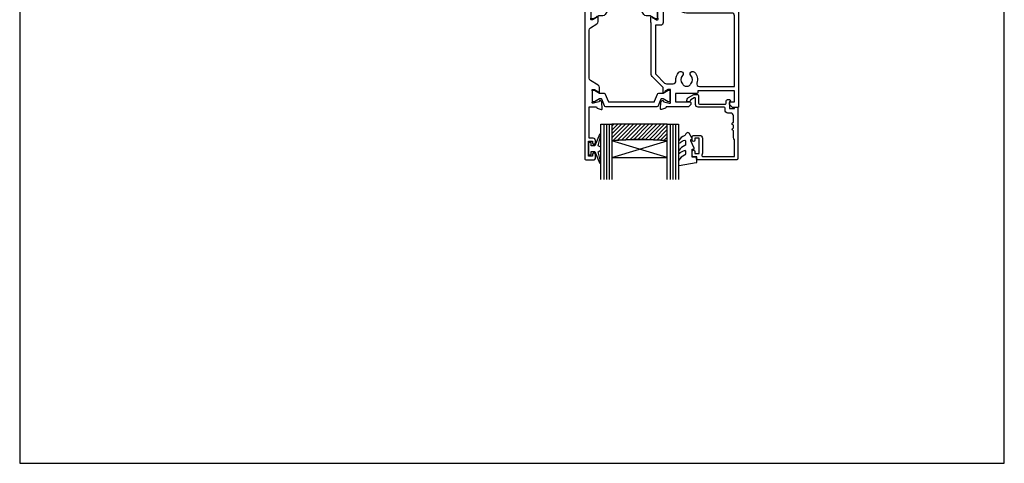
# Model space of a CAD drawing. Units: millimetres. Extents: x -348 to 1018, y -511 to 568.
# Drawn here: x -348 to 8, y 19 to 180 of the extents above; entities that cross this region are included whole.
import ezdxf

# ---------------------------------------------------------------- set-up
doc = ezdxf.new("R2010")
doc.units = ezdxf.units.MM
doc.header["$MEASUREMENT"] = 0
doc.layers.get('Defpoints').update_dxf_attribs({"color": 1})
for name, color, linetype in [('20746$0$APL Joinery', 2, 'Continuous'), ('26360$0$APL Joinery', 2, 'Continuous'), ('9010100$0$APL Joinery', 2, 'Continuous'), ('9010550l$0$APL Joinery', 2, 'Continuous'), ('APL Glass', 7, 'Continuous'), ('APL Joinery', 2, 'Continuous'), ('APL Notes', 7, 'Continuous')]:
    doc.layers.add(name, color=color, linetype=linetype)

# ---------------------------------------------------------------- blocks, each defined once
blk = doc.blocks.new('26360$0$19830')
at = {"layer": '26360$0$APL Joinery'}
for points in [[(-50.29999999999929, -34.7473993482088), (-50.29999999999929, -35.6973993482088, -0.9999999999999999), (-51.29999999999929, -35.6973993482088), (-51.29999999999929, -34.9473993482088), (-52.79999999999929, -34.94739934821244), (-52.79999999999929, -40.4473993482088), (-51.29999999999929, -40.4473993482088), (-51.29999999999929, -39.6973993482088, -0.9999999999999999), (-50.29999999999929, -39.6973993482088), (-50.29999999999929, -41.24739934821172, -0.414213562373095), (-50.79999999999929, -41.74739934821172), (-53.80000000000001, -41.74739934821172, -0.414213562373095), (-54.10000000000292, -41.4473993482088), (-54.09999999999565, 18.95260065177082, -0.4142135623837504), (-53.80000000000001, 19.25260065176282), (-51.92426406871165, 19.25260065177373, -0.1989123673796557), (-51.71213203435401, 19.16473268612846), (-50.88786796564456, 18.34046861741901, -0.1989123673768167), (-50.80000000000656, 18.12833658306137), (-50.79999999999929, 17.55260065177664, -0.4142135623801987), (-51.09999999999492, 17.25260065177373), (-52.59999999999928, 17.25260065177373), (-52.59999999999928, 13.25260065178101), (-39.29999999999565, 13.25260065178101), (-39.29999999999565, 13.95260065177719, -0.4142135623704313), (-38.99999999999638, 14.25260065177737), (-31.29999999999565, 14.25260065178283), (-31.30000000000656, 17.25260065176646), (-36.50000000000365, 17.25260065177373, -0.414213562373095), (-36.80000000000656, 17.55260065177664), (-36.79999999999929, 18.12833658306137, -0.1989123673794274), (-36.71213203435401, 18.34046861741901), (-36.08786796564893, 18.96473268613137, -0.1989123673802174), (-35.87573593129129, 19.05260065177664), (-28.0899126823315, 19.05260065177301, 0.3613975351275272), (-27.79495634117121, 19.29782148780306, -0.2655138063379465), (-27.60260604298311, 19.5249501100525), (-26.20260604297438, 20.03450843802149, -0.548618786616208), (-25.80114159056031, 19.72645392895812), (-26.00975943242157, 17.34194108535031, -0.1763269807074498), (-26.09648580749128, 17.1559557738192), (-26.42322330470417, 16.82921827659904, -0.5773502692089255), (-26.84148145657311, 16.94129021062419), (-26.87136730564454, 17.05282571779118, 0.2679491924305997), (-27.0481440009353, 17.22960241308921), (-28.96185003571374, 17.74237839966101, 0.06554346281372755), (-29.03949574923537, 17.75260065177009), (-29.19999999996436, 17.75260065179192, 0.6885002580568945), (-29.40000000004149, 17.22899385407528, -0.2134217652474041), (-29.29999999998473, 17.00538705644159), (-29.29999999999929, 13.79070564794257, -0.06325422393010663), (-29.30952624902785, 13.71570564794548), (-29.49364916731066, 13.00260065180647, 0.4903143948079974), (-29.29999999999929, 12.75260065182103), (-28.78432619692832, 12.75260065180647, 0.1378721067473901), (-28.62802330738124, 12.79653541261816), (-27.36902809213281, 13.565029374161, -0.3611145255661793), (-27.26560748769045, 13.86728170803418), (-27.18025240795761, 13.91938267121897, -0.5855240683269793), (-26.79999999999201, 13.70599497190143), (-26.80000000000292, 12.05260065181029), (-22.79289321888065, 8.045493870680744, -0.198912367379381), (-22.5000000000655, 7.338387089495896), (-22.50000000004731, -11.22518525962276, -0.1622776601954025), (-22.29999999998473, -11.82518525970498), (-22.29999999998473, -13.40079366833287, -0.5855240683237224), (-22.68025240793578, -13.61418136764313), (-22.76560748767589, -13.56208040447289, -0.3611145255661793), (-22.86902809211826, -13.25982807059971), (-24.12802330736669, -12.49133410905687, 0.1378721067455805), (-24.28432619691377, -12.44739934823791), (-24.79999999998473, -12.44739934823427, 0.4903143948287533), (-24.99364916731066, -12.69739934823791), (-24.8095262490133, -13.41050434437692, -0.0632542239307703), (-24.79999999998473, -13.48550434438128), (-24.79999999998473, -16.70018575287303, -0.2134217652442917), (-24.90000000001966, -16.92379255050672, 0.688500258057245), (-24.69999999994981, -17.44739934822336), (-24.53949574922082, -17.4473993482088, 0.06554346281372846), (-24.46185003569919, -17.43717709609972), (-22.54814400092074, -16.92440110952064, 0.2679491924265659), (-22.37136730563726, -16.74762441422989), (-22.34148145656219, -16.6360889070629, -0.577350269184731), (-21.92322330468961, -16.52401697304502), (-21.59648580747672, -16.85075447025791, -0.1763269807098361), (-21.50975943239975, -17.03673978178902), (-21.30114159054939, -19.42125262539683, -0.5486187866138158), (-21.70260604295983, -19.7293071344602), (-23.10260604296856, -19.21974880649849, -0.2655138063298667), (-23.29495634114575, -18.99262018423086, 0.3613975351200064), (-23.58991268230967, -18.74739934821172), (-24.50000000195725, -18.74739934821717, 0.4142480002743367), (-24.79999999988293, -19.04743462129355), (-24.79999999988293, -23.44739934820807, -0.414213562373095), (-25.09999999988293, -23.74739934820808), (-37.69999999999877, -23.74739934820809, -0.4142135623730984), (-37.99999999999876, -23.44739934820809), (-37.99999999999875, -21.89898625008359, -0.3710354628684048), (-38.81887766197684, -16.54739934821135), (-51.10000000258152, -16.54739934821135, 0.414213562373095), (-52.10000000258152, -17.54739934821135), (-52.10000000258152, -33.74739934821075), (-51.30000000000171, -33.7473993482088, -0.4142135623738068)], [(-36.76464879541133, -17.24247280313784, -0.1147835068328103), (-37.11377552195668, -17.45330404969853, 0.2021099183133497), (-37.40738969752026, -17.70749134133574, 0.2333262151505219), (-37.40728537750481, -19.78751873451391, 0.2021099183140249), (-37.11364570681295, -20.04167657349306, -0.1147835068334107), (-36.76449783430658, -20.25247279935273, 0.4062616689872665), (-33.83535120458116, -20.25232589329742, -1.000000000000042), (-32.57993795135707, -21.54226293194142, -0.0168236132924152), (-32.77401261977863, -21.7188279196375, 0.6978198967583306), (-32.57970589822426, -22.24739934820808), (-26.79999999999929, -22.24739934820808), (-26.79999999997018, -11.4473993482088, -0.4142135623640379), (-25.79999999997018, -10.44739934824155), (-23.99999999991634, -10.44739934824155), (-23.99999999992725, 6.717066745795833, 0.1989123673797266), (-24.29289321873877, 7.424173526980681), (-27.32842712481217, 10.45970743305772, 0.1989123673750973), (-28.03553390598246, 10.75260065187287), (-30.42557695720069, 10.75260065191596, 0.4444796942741986), (-31.42035717002852, 9.650559835562461, -0.2220591726657534), (-32.5051364162677, 6.532538603147934, -1.000000000000044), (-33.79507345491169, 7.787951856372032, 0.4062616689872687), (-33.79492654885638, 10.71709848609747, -0.1147835068334108), (-34.00572277471605, 11.06624635860383, 0.202109918314025), (-34.2598806136952, 11.35988602929568, 0.2333262151505223), (-36.33990800687337, 11.35999034931113, 0.2021099183133526), (-36.59409529851058, 11.06637617374757, -0.1147835068328103), (-36.80492654507128, 10.71724944720221, 0.4062616689870885), (-36.80507345112659, 7.788102817480407, -1.000000000000726), (-38.09513640924655, 6.532818959495438, -0.2775260280472016), (-39.0127693697826, 10.44647820280359, 0.5085678802200811), (-39.96476151588047, 11.75260065178101), (-52.60000004965416, 11.75260065178101), (-52.60000001158334, -13.84739934969846, 0.4142135619375855), (-51.60000001158312, -14.84739934821132), (-35.29999999999774, -14.84739934820779, -0.1953638805750645), (-32.58021830770456, -15.95226293896255, -1.000000000000729), (-33.83550216568953, -17.24232589708252, 0.4062616689870906)]]:
    blk.add_lwpolyline(points, format="xyb", close=True, dxfattribs=at)
blk = doc.blocks.new('26360$0$19831')
at = {"layer": '26360$0$APL Joinery'}
blk.add_lwpolyline([(20.19495634122906, -17.04922109916744, -0.3613975351007265), (20.48991268239662, -16.80400026313011), (22.70000000005349, -16.80400026314375), (22.70000000005349, -23.50400026314266, 0.4142135623730949), (23.00000000005276, -23.80400026314284), (23.70000000005349, -23.80400026314284, 0.4142135623730605), (24.00000000005276, -23.50400026314266), (24.00000000006004, 39.89599973683424, 0.414213562373095), (23.70000000005713, 40.19599973683715), (20.70000000005713, 40.19599973683715, 0.414213562373095), (20.20000000005713, 39.69599973683715), (20.20000000005713, 38.14599973683424, 0.9999999999999999), (21.20000000005713, 38.14599973683424), (21.20000000005713, 38.89599973683424), (22.70000000005713, 38.89599973683424), (22.70000000005713, 33.39599973683424), (21.20000000005713, 33.39599973683424), (21.20000000005713, 34.14599973683424, 0.9999999999999999), (20.20000000005713, 34.14599973683424), (20.20000000005713, 33.19599973683442, 0.4142135623730898), (21.0000000000564, 32.39599973683424), (22.50000000007095, 32.39599973683424), (22.50000000007095, 20.99599973685007), (19.98991268237479, 20.99599973682915, -0.3613975351220459), (19.69495634120359, 21.24122057286284, 0.2655138063349465), (19.50260604303368, 21.46834919511956), (18.10260604302495, 21.97790752308491, 0.5486187866175181), (17.70114159061451, 21.66985301402154), (17.90975943246487, 19.28534017041373, 0.1763269807074468), (17.99648580753457, 19.09935485888262), (18.32322330475473, 18.77261736166245, 0.5773502692089252), (18.74148145662367, 18.88468929568761), (18.77136730569511, 18.9962248028546, -0.2679491924250387), (18.94814400099314, 19.17300149815263), (20.86185003576431, 19.68577748472443, -0.06554346281451681), (20.93949574928594, 19.69599973683351), (21.10000000001493, 19.69599973684807, -0.6885002580535254), (21.30000000008478, 19.1723929391387, 0.2134217652385105), (21.20000000004985, 18.94878614150501), (21.20000000004985, 15.73410473293323, 0.06325422393009482), (21.2095262490857, 15.65910473293614), (21.39364916736851, 14.94599973678986, -0.4903143948356672), (21.20000000004985, 14.69599973678986), (20.68432619698616, 14.69599973678986, -0.1378721067448679), (20.52802330743181, 14.73993449760881), (19.2690280921761, 15.50842845915166, 0.3611145255661738), (19.16560748773374, 15.81068079302484), (19.08025240800818, 15.86278175620235, 0.5855240683334965), (18.70000000005713, 15.64939405688482), (18.70000000005349, 14.07378564825693, 0.2614125764261242), (19.1789903682202, 13.22023485097496), (22.0210096318897, 11.48545888339821, -0.261412576425418), (22.5000000000564, 10.63190808611897), (22.5000000000564, -6.745109915992103, -0.2614125764254182), (22.0210096318897, -7.598660713272253), (19.67899036822384, -9.02823537736596, 0.261412576425418), (19.20000000005713, -9.8817861746452), (19.20000000005713, -11.45739458326945, 0.5855240683070231), (19.58025240803728, -11.67078228259426), (19.66560748774829, -11.61868131940948, 0.3611145255661738), (19.76902809219065, -11.31642898553629), (21.02802330744636, -10.54793502399345, -0.1378721067416489), (21.18432619700071, -10.50400026317449), (21.70000000006441, -10.50400026318177, -0.490314394818918), (21.89364916737215, -10.75400026317449), (21.70952624910025, -11.4671052593135, 0.06325422392999795), (21.70000000006441, -11.54210525931786), (21.70000000006441, -14.75678666780961, 0.2134217652390694), (21.80000000009933, -14.98039346545058, -0.6885002580535254), (21.60000000002948, -15.50400026315994), (21.43949574930049, -15.50400026314539, -0.06554346281609223), (21.36185003577886, -15.4937780110363), (19.44814400100769, -14.98100202445723, -0.2679491924285306), (19.27136730570966, -14.80422532916647), (19.24148145665278, -14.6926898219922, 0.5773502691927042), (18.82322330476929, -14.58061788797433), (18.49648580754912, -14.90735538519449, 0.1763269807060015), (18.40975943247942, -15.09334069671833), (18.20114159062543, -17.47785354033341, 0.5486187866175198), (18.6026060430395, -17.78590804940042), (20.00260604304823, -17.27634972143507, 0.2655138063222791)], format="xyb", close=True, dxfattribs=at)
blk = doc.blocks.new('26360$0$9100372')
at = {"layer": '26360$0$APL Joinery', "color": 8}
blk.add_lwpolyline([(27.59999999999957, -2.100000000001564), (27.39358983848568, -2.100000000001445, -0.1316524975874481), (27.29358983848564, -2.073205080758325), (25.55076951545799, -1.066987298109297, 0.1316524975873786), (25.30076951545799, -1.000000000001525), (23.88650901760199, -1.000000000001536, -0.3105082534628075), (23.41971880435341, -0.6791839747742268), (22.4267798700598, 1.907510384862205, 0.3105082534628204), (22.1467057421106, 2.099999999998579), (5.853263540159887, 2.099999999998539, 0.3105082534628137), (5.573189412210738, 1.907510384862149), (4.580250477917261, -0.6791839747742053, -0.3105082534628212), (4.11346026466866, -1.000000000001536), (2.699230484541076, -1.00000000000152, 0.1316524975873785), (2.449230484541076, -1.066987298109297), (0.7064101615134035, -2.0732050807583, -0.131652497587463), (0.6064101615133808, -2.100000000001445), (0.4000000000004603, -2.100000000001558, -0.4142135623716298), (-4.689582056016661e-13, -1.699999999998625), (-4.405364961712621e-13, 1.699999999998624, -0.4142135623715966), (0.400000000001441, 2.099999999998459), (0.6064101615132671, 2.099999999998489, -0.1316524975874344), (0.7064101615132898, 2.073205080755485), (2.449230484540962, 1.066987298106302, 0.1316524975873727), (2.699230484540962, 0.9999999999984643), (3.090612326330458, 0.9999999999984768, 0.3105082534628139), (3.370686454279607, 1.19248961513486), (4.286852581566109, 3.579183974771291, -0.3105082534628137), (4.753642794814695, 3.899999999998517), (23.24631822363766, 3.899999999998641, -0.3105082534628203), (23.7131084368862, 3.57918397477131), (24.62927456417269, 1.192489615134831, 0.3105082534628368), (24.90934869212185, 0.9999999999984537), (25.3007695154581, 0.9999999999984643, 0.1316524975873727), (25.5507695154581, 1.066987298106303), (27.29358983848577, 2.073205080755485, -0.1316524975874183), (27.39358983848579, 2.099999999998478), (27.59999999999762, 2.099999999998459, -0.4142135623715966), (27.9999999999995, 1.699999999996577), (27.99999999999947, -1.699999999997602, -0.4142135623716307)], format="xyb", close=True, dxfattribs=at)
blk = doc.blocks.new('26360$0$9100375')
at = {"layer": '26360$0$APL Joinery', "color": 8}
blk.add_lwpolyline([(21.16934500103264, -0.7545542995833256, 0.2586175843558873), (20.32129690487619, -1.22463503535011), (18.80291482904297, -3.654554299582959), (5.197085171162058, -3.654554299583727), (3.678703095328444, -1.224635035350577, 0.2586175843558891), (2.830654999171998, -0.7545542995838486), (2.700000000102079, -0.7545542995838627, 0.1316524975873984), (2.450000000102051, -0.8215415976916598), (0.6839745963176256, -1.841156839962441, -0.1316524975873982), (0.6339745963176195, -1.854554299584004), (0.400000000102352, -1.854554299583985, -0.4142135623730948), (1.022613937973205e-10, -1.454554299584016), (1.019208051289411e-10, 1.945445700415984, -0.414213562373095), (0.4000000001021023, 2.345445700416011), (0.6339745963174442, 2.345445700416018, -0.1316524975873928), (0.6839745963174378, 2.332048240794471), (2.450000000101909, 1.312432998523913, 0.131652497587393), (2.700000000101881, 1.245445700416151), (4.175108782749874, 1.24544570041625, -0.2586175843558914), (5.023156878906327, 0.7753649646495009), (6.247799910036065, -1.184473563816871, 0.2586175843558914), (7.095848006192568, -1.654554299583627), (16.90415199401212, -1.654554299583344, 0.2586175843558906), (17.75220009016857, -1.184473563816545), (18.97684312129821, 0.7753649646498724, -0.2586175843558973), (19.82489121745465, 1.24544570041669), (21.30000000010261, 1.245445700416675, 0.1316524975873948), (21.55000000010261, 1.312432998524451), (23.31602540388714, 2.332048240795108, -0.1316524975873888), (23.36602540388714, 2.345445700416655), (23.60000000010234, 2.345445700416662, -0.414213562373095), (24.00000000010255, 1.945445700416664), (24.00000000010243, -1.454554299583342, -0.414213562373095), (23.60000000010234, -1.854554299583334), (23.36602540388691, -1.85455429958334, -0.1316524975873959), (23.3160254038869, -1.84115683996179), (21.55000000010256, -0.8215415976911202, 0.1316524975873964), (21.30000000010256, -0.7545542995833392)], format="xyb", close=True, dxfattribs=at)
blk = doc.blocks.new('26360')
at = {"layer": '26360$0$APL Joinery'}
for name, p in [('26360$0$19831', (-31.69997782965585, 19.85400162806447)), ('26360$0$19830', (-9.199977829599447, 21.7974007131279)), ('26360$0$9100372', (-38.49997782959146, 36.95000136490297)), ('26360$0$9100375', (-33.99997782958418, 6.704555664500745))]:
    blk.add_blockref(name, p, dxfattribs=at)
blk = doc.blocks.new('9010100', base_point=(-698.0412257018843, 103.9239421823788))
at = {"layer": '9010100$0$APL Joinery', "color": 252}
blk.add_lwpolyline([(-697.0412257018843, 102.9239421823788), (-695.7492784149856, 102.9239421823788), (-694.0229808775647, 98.81824357162003, 0.9293418001092544), (-693.550394430906, 98.97737999157357), (-694.5444653146969, 102.8447215218598), (-693.5412257018843, 103.4239421823788), (-693.5412257018843, 104.4239421823788), (-694.5663527677214, 105.0157995697934), (-693.5768325592873, 108.8654371152974, 0.9293418001092604), (-694.0494190059462, 109.024573535251), (-695.7735859449865, 104.9239421823788), (-697.0412257018843, 104.9239421823788), (-697.0412257018843, 106.1739421823788), (-698.0412257018843, 106.1739421823788), (-698.0412257018843, 101.6739421823788), (-697.0412257018843, 101.6739421823788)], format="xyb", close=True, dxfattribs=at)
blk = doc.blocks.new('9010550l', base_point=(121.7743665915091, 118.4609762649906))
at = {"layer": '9010550l$0$APL Joinery', "color": 252, "linetype": 'Continuous', "flags": 128}
blk.add_lwpolyline([(128.2214041892004, 113.237162025908, 0.4340964952257526), (127.8564264353587, 113.2516672307587, -0.153614589390684), (126.1665848234194, 112.3836279395214, -0.4648333009751577), (125.8743665871533, 112.6300373965773), (125.8743665871533, 113.8094047359767, -0.2915390373815183), (126.1631670868724, 114.2626097349353, 0.122912838877769), (128.3370962921861, 116.0230618678046, 0.3152263475814818), (128.3643015296609, 116.8050726870086), (128.3054542116656, 116.8956896102041, 0.3630140704661038), (127.9375672903661, 117.0088437804028, -0.1219902707494916), (126.1935750224063, 116.0026940736885, -0.4989702342470917), (125.8743665871533, 116.2429235316862), (125.8743665871534, 117.2881686513476, -0.3136800272017972), (126.2005910348754, 117.7569991723576, 0.1785411124350255), (128.4109533989318, 119.6504102703136, 0.1279718777770436), (128.4743665871533, 119.8941149189789), (128.4743665871533, 121.1878456480732, 0.4607623830565046), (128.1854567012142, 121.4347991270448), (121.9854567055696, 120.4579297439622, 0.3941429072290372), (121.7753179169859, 120.1891873293036), (121.9265167932934, 118.4609762649904), (123.4743665871533, 118.4609762649904), (123.4743665871533, 115.5609762649903), (122.9743665871533, 115.5609762649903, 0.5486826681767416), (122.7478103958356, 115.2052772007768), (123.9743665871533, 112.5762671786926), (123.9743665871533, 112.0965836934555), (123.7109691275321, 112.0965836934555, 0.5773502691896264), (123.5060653169642, 111.7416798828876), (124.600199612073, 109.8465836934555, 0.2487009021145858), (124.997156080752, 109.597885439953, 0.3109226116934106), (125.8972608716131, 110.2877394163853, -0.2088596723963019), (126.1629196373118, 110.5871267326567, 0.1426663047989766), (128.4040654372803, 112.5394783919284, 0.3321417186747404), (128.3666167137426, 113.0688908313858)], format="xyb", close=True, dxfattribs=at)
blk = doc.blocks.new('20746')
at = {"layer": '20746$0$APL Joinery', "ltscale": 0.2}
blk.add_lwpolyline([(-15.30000000000047, -0.7500000033905962), (-16.00000000344772, -0.7500000033905962, -0.6681786379228524), (-16.21213204020097, -0.2378679632383864), (-16.00000000000028, -0.02573592304179328), (-15.99999999999801, 2.500000000003638), (-17.79999999999819, 2.500000000003638), (-17.79999999999819, 2.250000000003638, -0.414213562373095), (-18.04999999999819, 2.000000000003638), (-18.74999999999801, 2.000000000003638, -0.414213562373095), (-18.99999999999801, 2.250000000003638), (-18.99999999999801, 20.60000000000218, -0.4142135623730949), (-18.59999999999837, 21.00000000000364), (-4.599999999998374, 21.00000000000364, -0.414213562373095), (-4.199999999998283, 20.60000000000218), (-4.199999999998283, 20.00000000000364), (-2.99999999999801, 20.00000000000364, -0.414213562373095), (-2.49999999999801, 19.50000000000364), (-2.49999999999801, 17.95000000000073, -0.9999999999999999), (-3.49999999999801, 17.95000000000073), (-3.49999999999801, 18.70000000000073), (-4.999999999996646, 18.70000000000073), (-5.000000000005741, 13.20000000000437), (-3.49999999999801, 13.20000000000073), (-3.49999999999801, 13.95000000000437, -0.9999999999999999), (-2.49999999999801, 13.95000000000437), (-2.49999999999801, 12.70000000000437, -0.414213562373095), (-2.99999999999801, 12.20000000000437), (-5.200000000006014, 12.20000000000437, -0.4142135623735737), (-6.200000000006014, 13.20000000000437), (-6.199999999996919, 18.65000000000509, -0.1517629517968403), (-5.988736567541594, 19.33000000000175, 0.603941659591164), (-6.235920709427603, 19.79999999999927), (-17.79999999999819, 19.79999999999927), (-17.79999999999728, 13.79999999999927, -0.2360679774995393), (-17.39999999999856, 13.00000000000364), (-17.39999999999856, 10.50000000000364, -0.9999999999999999), (-17.39999999999856, 9.500000000003638), (-17.3999999999981, 8.500000000003638, -0.9999999999999999), (-17.39999999999856, 7.500000000003638), (-17.3999999999981, 5.100000000002183, 0.414213562373095), (-16.3999999999981, 4.100000000002183), (-15.3999999999981, 4.100000000002183, -0.414213562373095), (-14.3999999999981, 3.100000000002183), (-14.3999999999981, 2.299999999991996, 0.4142135623730951), (-14.09999999999837, 1.999999999996362), (-4.700000000000557, 1.999999999996362, -0.414213562373095), (-3.700000000000557, 0.999999999996362), (-3.700000000000557, -1.129829407796933, 0.5773502691896254), (-3.250000000000739, -1.389637028933066), (-2.025207472806244, -0.6825027336562925, 0.1989123673790221), (-1.885429724919788, -0.5003408260527067), (-1.810943456130929, -0.2223542864703631, -0.3394542588626946), (-1.521165708244382, -3.637978807091713e-12), (-0.8999999999976467, 0, -0.4931454260341536), (-0.610222252111555, -0.3776457135354576), (-0.7433193723357479, -0.8743709285481602, -0.1989123673790228), (-1.209245198624387, -1.481577287227992), (-3.076794919237102, -2.559807621146319, -0.1316524975873959), (-3.226794919237193, -2.600000000013097), (-4.399999999995373, -2.600000000013097, -0.414213562373095), (-4.800000000000466, -2.200000000008004), (-4.800000000000466, 0.5999999999949068, 0.4142135623730952), (-5.100000000000193, 0.8999999999905413), (-14.49999999999983, 0.8999999999978172, 0.4142135623730119), (-14.80000000000001, 0.5999999999985448), (-14.80000000000047, -0.2500000033905961, -0.4142135623728492)], format="xyb", close=True, dxfattribs=at)
blk = doc.blocks.new('*U11')
at = {"layer": 'APL Glass'}
h = blk.add_hatch(dxfattribs=at)
h.set_pattern_fill('_USER', color=8, angle=-45.00000000000001, style=0, pattern_type=0)
h.set_pattern_definition([(315, (-381.3063343079659, -705.3385174547142), (0.7071067811865477, 0.7071067811865474), [])])
edge = h.paths.add_edge_path()
edge.add_line((24.00016465035833, -0.0001316125664061474), (3.999999999986358, -1.045420026457577e-05))
edge.add_line((3.999999999986358, -1.045420026457577e-05), (3.999999999986358, 5.999989545799622))
edge.add_arc((14.00074997405257, 105.7470662759846), 100.2471661258371, 264.2745963802185, 275.7246644003159)
edge.add_line((24.0002130290984, 5.999860526289694), (24.00016465035833, -0.0001316125664061474))
at = {"layer": 'APL Glass', "color": 252}
for p, q in [((0.9999999999965894, -2.613550122987363e-06), (1.00028426974734, 19.99999999797977)), ((1.999999999993179, -5.227100132287887e-06), (2.000284269779627, 19.99999999797977)), ((2.999999999989768, -7.84065025527525e-06), (3.000284269811914, 19.99999999797977)), ((25.00020384427125, -0.0001342264133086246), (25.00028426966207, 19.99999999797977)), ((26.00020384436277, -0.0001207136955940769), (26.00028426977462, 20.0000161242476)), ((27.00020384426443, -0.0001394535134409125), (27.00028426969743, 19.99999999797977))]:
    blk.add_line(p, q, dxfattribs=at)
at = {"layer": 'APL Glass', "color": 7}
for points in [[(0.0002842697150526873, 19.99999999797977), (0, 0), (3.999999999986358, -1.045420026457577e-05), (4.000284269844087, 19.99999999797977)], [(24.00028426964434, 19.99999999797977), (24.00020384427478, -0.0001316128631856373), (28.00020384426102, -0.0001420670635638999), (28.00028426971505, 19.99999999797977)]]:
    blk.add_lwpolyline(points, dxfattribs=at)
at = {"layer": 'APL Glass', "color": 9}
for points in [[(3.999999999986358, 5.999989545799622), (4.000163796839388, 12.00001009663106), (23.9998800606154, 11.99990015469791), (23.99988005861735, 5.999721369714166, -0.04999583022226532)], [(24.00016465035833, -0.0001316125664061474), (3.999999999986358, -1.045420026457577e-05), (3.999999999986358, 5.999989545799622, 0.05000195578752525), (24.0002130290984, 5.999860526289694)]]:
    blk.add_lwpolyline(points, format="xyb", close=True, dxfattribs=at)
at = {"layer": 'APL Glass', "color": 252}
for points in [[(23.9998800606154, 11.99990015469791), (4.000085280747108, 5.999978843506057)], [(4.000163796839388, 12.00001009663106), (23.99988005861738, 5.999818746330838)]]:
    blk.add_lwpolyline(points, dxfattribs=at)

msp = doc.modelspace()

# ---------------------------------------------------------------- linework, layer by layer
at = {"layer": 'Defpoints', "color": 8}
msp.add_lwpolyline([(8.190000000000055, 19.30270446324539), (8.190000000000055, 475.5844011615752), (-347.8099999999999, 475.5844011615752), (-347.8099999999999, 19.30270446324539)], close=True, dxfattribs=at)

# ---------------------------------------------------------------- block references
at = {"layer": 'APL Joinery', "rotation": 180}
for name, p in [('26360', (-151.1593778071406, 189.0607952217927)), ('9010550l', (-102.9593999775439, 130.0107938568901))]:
    msp.add_blockref(name, p, dxfattribs=at)
at = {"layer": 'APL Joinery', "xscale": -1, "rotation": 180}
msp.add_blockref('*U11', (-137.6593999775423, 141.8764792393438), dxfattribs=at)
at = {"layer": 'APL Joinery'}
msp.add_blockref('9010100', (-142.1593999775417, 133.060793856894), dxfattribs=at)
at = {"layer": 'APL Notes', "rotation": 180}
msp.add_blockref('20746', (-107.1593999775445, 150.0666731024287), dxfattribs=at)

doc.saveas('drawing.dxf')
